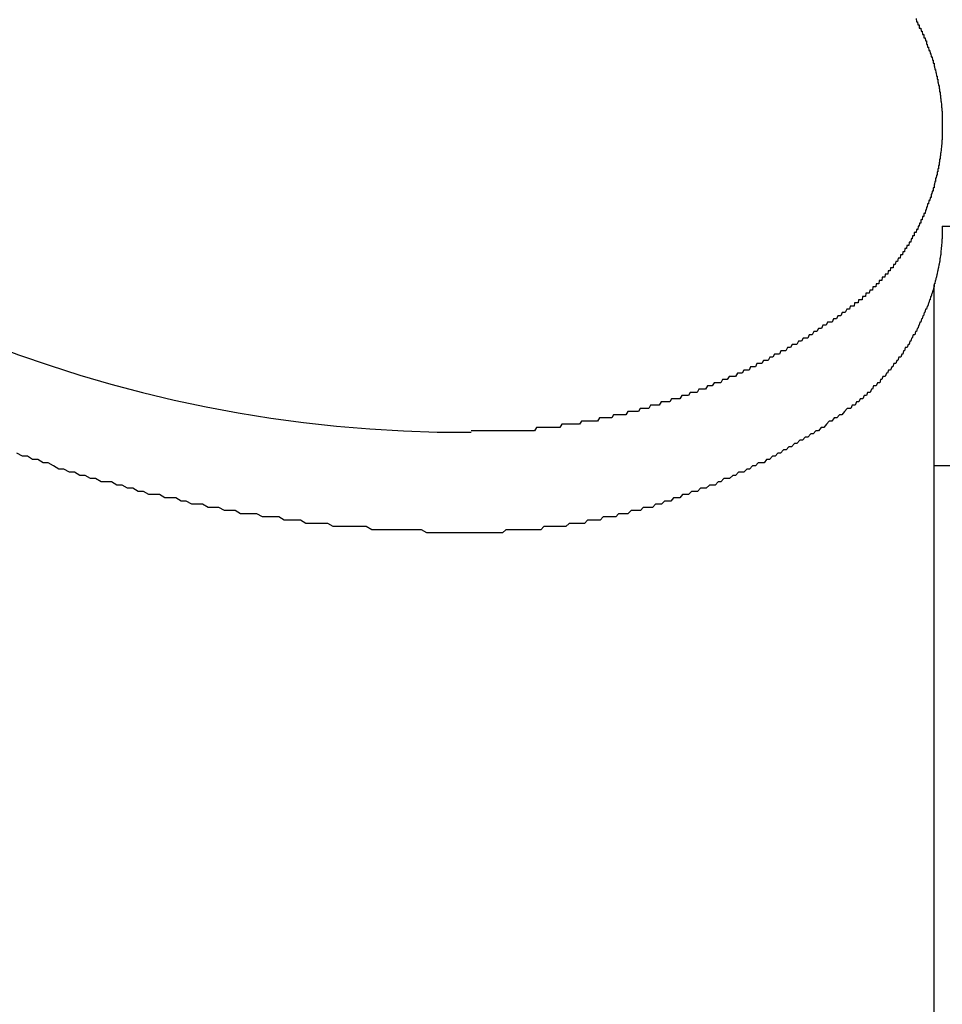
# Model space of a CAD drawing. Extents: x 13 to 21736, y -705 to 14638.
# Drawn here: x 4713 to 4742, y 12457 to 12488 of the extents above; entities that cross this region are included whole.
import ezdxf

# ---------------------------------------------------------------- set-up
doc = ezdxf.new("R2010")
doc.units = 0
doc.header["$LTSCALE"] = 70
doc.layers.add('_0-1_LAYER_1', color=7, linetype='CONTINUOUS')

msp = doc.modelspace()

# ---------------------------------------------------------------- linework, layer by layer
at = {"layer": '_0-1_LAYER_1', "color": 7, "linetype": 'Continuous'}
for p, q in [((4740.93, 12488), (4740.94, 12487.9)), ((4740.94, 12487.9), (4740.95, 12487.9)), ((4740.95, 12487.9), (4740.96, 12487.9)), ((4740.96, 12487.9), (4740.97, 12487.9)), ((4740.97, 12487.9), (4740.98, 12487.8)), ((4740.98, 12487.8), (4740.99, 12487.8)), ((4740.99, 12487.8), (4741, 12487.8)), ((4741, 12487.8), (4741.01, 12487.8)), ((4741.01, 12487.8), (4741.02, 12487.8)), ((4741.02, 12487.8), (4741.03, 12487.8)), ((4741.03, 12487.8), (4741.03, 12487.7)), ((4741.03, 12487.7), (4741.04, 12487.7)), ((4741.04, 12487.7), (4741.05, 12487.7)), ((4741.05, 12487.7), (4741.06, 12487.7)), ((4741.06, 12487.7), (4741.07, 12487.7)), ((4741.07, 12487.7), (4741.08, 12487.7)), ((4741.08, 12487.7), (4741.09, 12487.6)), ((4741.09, 12487.6), (4741.1, 12487.6)), ((4741.1, 12487.6), (4741.11, 12487.6)), ((4741.11, 12487.6), (4741.12, 12487.6)), ((4741.12, 12487.6), (4741.13, 12487.5)), ((4741.13, 12487.5), (4741.14, 12487.5)), ((4741.14, 12487.5), (4741.15, 12487.5)), ((4741.15, 12487.5), (4741.16, 12487.5)), ((4741.16, 12487.5), (4741.17, 12487.5)), ((4741.17, 12487.5), (4741.17, 12487.4)), ((4741.17, 12487.4), (4741.18, 12487.4)), ((4741.18, 12487.4), (4741.19, 12487.4)), ((4741.19, 12487.4), (4741.2, 12487.4)), ((4741.2, 12487.4), (4741.21, 12487.4)), ((4741.21, 12487.4), (4741.22, 12487.3)), ((4741.22, 12487.3), (4741.23, 12487.3)), ((4741.23, 12487.3), (4741.24, 12487.3)), ((4741.24, 12487.3), (4741.25, 12487.3)), ((4741.25, 12487.3), (4741.26, 12487.2)), ((4741.26, 12487.2), (4741.27, 12487.2)), ((4741.27, 12487.2), (4741.28, 12487.2)), ((4741.28, 12487.2), (4741.29, 12487.1)), ((4741.29, 12487.1), (4741.3, 12487.1)), ((4741.3, 12487.1), (4741.31, 12487.1)), ((4741.31, 12487.1), (4741.32, 12487.1)), ((4741.32, 12487.1), (4741.33, 12487)), ((4741.33, 12487), (4741.34, 12487)), ((4741.34, 12487), (4741.35, 12487)), ((4741.35, 12487), (4741.36, 12487)), ((4741.36, 12487), (4741.37, 12486.9)), ((4741.37, 12486.9), (4741.38, 12486.9)), ((4741.38, 12486.9), (4741.39, 12486.9)), ((4741.39, 12486.9), (4741.4, 12486.8)), ((4741.4, 12486.8), (4741.41, 12486.8)), ((4741.41, 12486.8), (4741.42, 12486.8)), ((4741.42, 12486.8), (4741.43, 12486.8)), ((4741.43, 12486.8), (4741.44, 12486.7)), ((4741.44, 12486.7), (4741.45, 12486.7)), ((4741.45, 12486.7), (4741.46, 12486.7)), ((4741.46, 12486.7), (4741.46, 12486.6)), ((4741.46, 12486.6), (4741.47, 12486.6)), ((4741.47, 12486.6), (4741.48, 12486.6)), ((4741.48, 12486.6), (4741.49, 12486.6)), ((4741.49, 12486.6), (4741.49, 12486.5)), ((4741.49, 12486.5), (4741.5, 12486.5)), ((4741.5, 12486.5), (4741.51, 12486.5)), ((4741.51, 12486.5), (4741.52, 12486.4)), ((4741.52, 12486.4), (4741.53, 12486.4)), ((4741.53, 12486.4), (4741.54, 12486.4)), ((4741.54, 12486.4), (4741.55, 12486.3)), ((4741.55, 12486.3), (4741.56, 12486.3)), ((4741.56, 12486.3), (4741.57, 12486.2)), ((4741.57, 12486.2), (4741.58, 12486.2)), ((4741.58, 12486.2), (4741.59, 12486.2)), ((4741.59, 12486.2), (4741.59, 12486.1)), ((4741.59, 12486.1), (4741.6, 12486.1)), ((4741.6, 12486.1), (4741.61, 12486.1)), ((4741.61, 12486.1), (4741.61, 12486)), ((4741.61, 12486), (4741.62, 12486)), ((4741.62, 12486), (4741.63, 12485.9)), ((4741.63, 12485.9), (4741.64, 12485.9)), ((4741.64, 12485.9), (4741.65, 12485.9)), ((4741.65, 12485.9), (4741.65, 12485.8)), ((4741.65, 12485.8), (4741.66, 12485.8)), ((4741.66, 12485.8), (4741.66, 12485.7)), ((4741.66, 12485.7), (4741.67, 12485.7)), ((4741.67, 12485.7), (4741.68, 12485.7)), ((4741.68, 12485.7), (4741.68, 12485.6)), ((4741.68, 12485.6), (4741.69, 12485.6)), ((4741.69, 12485.6), (4741.69, 12485.5)), ((4741.69, 12485.5), (4741.7, 12485.5)), ((4741.7, 12485.5), (4741.7, 12485.4)), ((4741.7, 12485.4), (4741.71, 12485.4)), ((4741.71, 12485.4), (4741.72, 12485.3)), ((4741.72, 12485.3), (4741.72, 12485.2)), ((4741.72, 12485.2), (4741.73, 12485.2)), ((4741.73, 12485.2), (4741.73, 12485.1)), ((4741.73, 12485.1), (4741.74, 12485.1)), ((4741.74, 12485.1), (4741.74, 12485)), ((4741.74, 12485), (4741.74, 12484.9)), ((4741.74, 12484.9), (4741.75, 12484.9)), ((4741.75, 12484.9), (4741.75, 12484.8)), ((4741.75, 12484.8), (4741.75, 12484.7)), ((4741.75, 12484.7), (4741.75, 12484.6)), ((4741.75, 12484.6), (4741.75, 12484.5)), ((4741.75, 12484.5), (4741.75, 12484.4)), ((4741.74, 12484.2), (4741.73, 12484.2)), ((4741.73, 12484.2), (4741.73, 12484.1)), ((4741.75, 12484.4), (4741.74, 12484.4)), ((4741.74, 12484.4), (4741.74, 12484.3)), ((4741.74, 12484.3), (4741.74, 12484.2)), ((4741.71, 12483.9), (4741.7, 12483.8)), ((4741.72, 12484), (4741.71, 12483.9)), ((4741.73, 12484.1), (4741.72, 12484)), ((4741.67, 12483.6), (4741.66, 12483.6)), ((4741.66, 12483.6), (4741.66, 12483.5)), ((4741.68, 12483.6), (4741.67, 12483.6)), ((4741.69, 12483.7), (4741.68, 12483.7)), ((4741.68, 12483.7), (4741.68, 12483.6)), ((4741.7, 12483.8), (4741.69, 12483.8)), ((4741.69, 12483.8), (4741.69, 12483.7)), ((4741.62, 12483.3), (4741.61, 12483.3)), ((4741.61, 12483.3), (4741.61, 12483.2)), ((4741.63, 12483.3), (4741.62, 12483.3)), ((4741.64, 12483.4), (4741.63, 12483.4)), ((4741.63, 12483.4), (4741.63, 12483.3)), ((4741.65, 12483.4), (4741.64, 12483.4)), ((4741.66, 12483.5), (4741.65, 12483.5)), ((4741.65, 12483.5), (4741.65, 12483.4)), ((4741.55, 12483), (4741.54, 12483)), ((4741.54, 12483), (4741.54, 12482.9)), ((4741.56, 12483), (4741.55, 12483)), ((4741.57, 12483.1), (4741.56, 12483)), ((4741.58, 12483.1), (4741.57, 12483.1)), ((4741.59, 12483.1), (4741.58, 12483.1)), ((4741.6, 12483.2), (4741.59, 12483.2)), ((4741.59, 12483.2), (4741.59, 12483.1)), ((4741.61, 12483.2), (4741.6, 12483.2)), ((4741.47, 12482.7), (4741.46, 12482.7)), ((4741.46, 12482.7), (4741.46, 12482.6)), ((4741.48, 12482.7), (4741.47, 12482.7)), ((4741.49, 12482.7), (4741.48, 12482.7)), ((4741.5, 12482.8), (4741.49, 12482.8)), ((4741.49, 12482.8), (4741.49, 12482.7)), ((4741.51, 12482.8), (4741.5, 12482.8)), ((4741.52, 12482.9), (4741.51, 12482.8)), ((4741.53, 12482.9), (4741.52, 12482.9)), ((4741.54, 12482.9), (4741.53, 12482.9)), ((4741.37, 12482.4), (4741.36, 12482.3)), ((4741.38, 12482.4), (4741.37, 12482.4)), ((4741.39, 12482.4), (4741.38, 12482.4)), ((4741.4, 12482.4), (4741.39, 12482.4)), ((4741.41, 12482.5), (4741.4, 12482.5)), ((4741.4, 12482.5), (4741.4, 12482.4)), ((4741.42, 12482.5), (4741.41, 12482.5)), ((4741.43, 12482.6), (4741.42, 12482.5)), ((4741.44, 12482.6), (4741.43, 12482.6)), ((4741.45, 12482.6), (4741.44, 12482.6)), ((4741.46, 12482.6), (4741.45, 12482.6)), ((4741.25, 12482.1), (4741.24, 12482)), ((4741.26, 12482.1), (4741.25, 12482.1)), ((4741.27, 12482.1), (4741.26, 12482.1)), ((4741.28, 12482.1), (4741.27, 12482.1)), ((4741.29, 12482.2), (4741.28, 12482.1)), ((4741.3, 12482.2), (4741.29, 12482.2)), ((4741.31, 12482.2), (4741.3, 12482.2)), ((4741.32, 12482.2), (4741.31, 12482.2)), ((4741.33, 12482.3), (4741.32, 12482.2)), ((4741.34, 12482.3), (4741.33, 12482.3)), ((4741.35, 12482.3), (4741.34, 12482.3)), ((4741.36, 12482.3), (4741.35, 12482.3)), ((4741.09, 12481.7), (4741.08, 12481.7)), ((4741.08, 12481.7), (4741.08, 12481.6)), ((4741.1, 12481.7), (4741.09, 12481.7)), ((4741.11, 12481.7), (4741.1, 12481.7)), ((4741.12, 12481.7), (4741.11, 12481.7)), ((4741.13, 12481.8), (4741.12, 12481.7)), ((4741.14, 12481.8), (4741.13, 12481.8)), ((4741.15, 12481.8), (4741.14, 12481.8)), ((4741.16, 12481.8), (4741.15, 12481.8)), ((4741.17, 12481.8), (4741.16, 12481.8)), ((4741.18, 12481.9), (4741.17, 12481.9)), ((4741.17, 12481.9), (4741.17, 12481.8)), ((4741.19, 12481.9), (4741.18, 12481.9)), ((4741.2, 12481.9), (4741.19, 12481.9)), ((4741.21, 12481.9), (4741.2, 12481.9)), ((4741.22, 12482), (4741.21, 12481.9)), ((4741.23, 12482), (4741.22, 12482)), ((4741.24, 12482), (4741.23, 12482)), ((4740.94, 12481.4), (4740.93, 12481.3)), ((4740.95, 12481.4), (4740.94, 12481.4)), ((4740.96, 12481.4), (4740.95, 12481.4)), ((4740.97, 12481.4), (4740.96, 12481.4)), ((4740.98, 12481.4), (4740.97, 12481.4)), ((4740.99, 12481.5), (4740.98, 12481.4)), ((4741, 12481.5), (4740.99, 12481.5)), ((4741.01, 12481.5), (4741, 12481.5)), ((4741.02, 12481.5), (4741.01, 12481.5)), ((4741.03, 12481.5), (4741.02, 12481.5)), ((4741.04, 12481.6), (4741.03, 12481.5)), ((4741.05, 12481.6), (4741.04, 12481.6)), ((4741.06, 12481.6), (4741.05, 12481.6)), ((4741.07, 12481.6), (4741.06, 12481.6)), ((4741.08, 12481.6), (4741.07, 12481.6)), ((4741.75, 12481.5), (4741.75, 12481.4)), ((4741.75, 12481.5), (4772.5, 12481.5)), ((4741.75, 12481.4), (4741.75, 12481.3)), ((4740.77, 12481.1), (4740.76, 12481)), ((4740.78, 12481.1), (4740.77, 12481.1)), ((4740.79, 12481.1), (4740.78, 12481.1)), ((4740.8, 12481.1), (4740.79, 12481.1)), ((4740.81, 12481.1), (4740.8, 12481.1)), ((4740.82, 12481.2), (4740.81, 12481.1)), ((4740.83, 12481.2), (4740.82, 12481.2)), ((4740.84, 12481.2), (4740.83, 12481.2)), ((4740.85, 12481.2), (4740.84, 12481.2)), ((4740.86, 12481.2), (4740.85, 12481.2)), ((4740.87, 12481.2), (4740.86, 12481.2)), ((4740.88, 12481.3), (4740.87, 12481.3)), ((4740.87, 12481.3), (4740.87, 12481.2)), ((4740.89, 12481.3), (4740.88, 12481.3)), ((4740.9, 12481.3), (4740.89, 12481.3)), ((4740.91, 12481.3), (4740.9, 12481.3)), ((4740.92, 12481.3), (4740.91, 12481.3)), ((4740.93, 12481.3), (4740.92, 12481.3)), ((4741.74, 12481.1), (4741.73, 12481.1)), ((4741.73, 12481.1), (4741.73, 12481)), ((4741.75, 12481.3), (4741.74, 12481.2)), ((4741.74, 12481.2), (4741.74, 12481.1)), ((4740.58, 12480.8), (4740.57, 12480.7)), ((4740.59, 12480.8), (4740.58, 12480.8)), ((4740.6, 12480.8), (4740.59, 12480.8)), ((4740.61, 12480.8), (4740.6, 12480.8)), ((4740.62, 12480.8), (4740.61, 12480.8)), ((4740.63, 12480.8), (4740.62, 12480.8)), ((4740.64, 12480.9), (4740.63, 12480.8)), ((4740.65, 12480.9), (4740.64, 12480.9)), ((4740.66, 12480.9), (4740.65, 12480.9)), ((4740.67, 12480.9), (4740.66, 12480.9)), ((4740.68, 12480.9), (4740.67, 12480.9)), ((4740.69, 12480.9), (4740.68, 12480.9)), ((4740.7, 12480.9), (4740.69, 12480.9)), ((4740.71, 12481), (4740.7, 12480.9)), ((4740.72, 12481), (4740.71, 12481)), ((4740.73, 12481), (4740.72, 12481)), ((4740.74, 12481), (4740.73, 12481)), ((4740.75, 12481), (4740.74, 12481)), ((4740.76, 12481), (4740.75, 12481)), ((4741.71, 12480.8), (4741.7, 12480.7)), ((4741.72, 12480.9), (4741.71, 12480.8)), ((4741.73, 12481), (4741.72, 12480.9)), ((4740.37, 12480.5), (4740.35, 12480.4)), ((4740.38, 12480.5), (4740.37, 12480.5)), ((4740.39, 12480.5), (4740.38, 12480.5)), ((4740.4, 12480.5), (4740.39, 12480.5)), ((4740.41, 12480.5), (4740.4, 12480.5)), ((4740.42, 12480.5), (4740.41, 12480.5)), ((4740.43, 12480.5), (4740.42, 12480.5)), ((4740.44, 12480.6), (4740.43, 12480.5)), ((4740.45, 12480.6), (4740.44, 12480.6)), ((4740.46, 12480.6), (4740.45, 12480.6)), ((4740.48, 12480.6), (4740.46, 12480.6)), ((4740.49, 12480.6), (4740.48, 12480.6)), ((4740.5, 12480.6), (4740.49, 12480.6)), ((4740.51, 12480.7), (4740.5, 12480.6)), ((4740.52, 12480.7), (4740.51, 12480.7)), ((4740.53, 12480.7), (4740.52, 12480.7)), ((4740.54, 12480.7), (4740.53, 12480.7)), ((4740.55, 12480.7), (4740.54, 12480.7)), ((4740.56, 12480.7), (4740.55, 12480.7)), ((4740.57, 12480.7), (4740.56, 12480.7)), ((4741.68, 12480.5), (4741.67, 12480.5)), ((4741.67, 12480.5), (4741.67, 12480.4)), ((4741.69, 12480.6), (4741.68, 12480.5)), ((4741.7, 12480.6), (4741.69, 12480.6)), ((4741.7, 12480.7), (4741.7, 12480.6)), ((4740.13, 12480.2), (4740.12, 12480.1)), ((4740.15, 12480.2), (4740.13, 12480.2)), ((4740.16, 12480.2), (4740.15, 12480.2)), ((4740.17, 12480.2), (4740.16, 12480.2)), ((4740.18, 12480.2), (4740.17, 12480.2)), ((4740.19, 12480.2), (4740.18, 12480.2)), ((4740.21, 12480.2), (4740.19, 12480.2)), ((4740.22, 12480.3), (4740.21, 12480.2)), ((4740.23, 12480.3), (4740.22, 12480.3)), ((4740.24, 12480.3), (4740.23, 12480.3)), ((4740.25, 12480.3), (4740.24, 12480.3)), ((4740.26, 12480.3), (4740.25, 12480.3)), ((4740.27, 12480.3), (4740.26, 12480.3)), ((4740.29, 12480.4), (4740.27, 12480.3)), ((4740.3, 12480.4), (4740.29, 12480.4)), ((4740.31, 12480.4), (4740.3, 12480.4)), ((4740.32, 12480.4), (4740.31, 12480.4)), ((4740.33, 12480.4), (4740.32, 12480.4)), ((4740.34, 12480.4), (4740.33, 12480.4)), ((4740.35, 12480.4), (4740.34, 12480.4)), ((4741.62, 12480.2), (4741.61, 12480.1)), ((4741.63, 12480.2), (4741.62, 12480.2)), ((4741.64, 12480.3), (4741.63, 12480.2)), ((4741.65, 12480.3), (4741.64, 12480.3)), ((4741.66, 12480.4), (4741.65, 12480.3)), ((4741.67, 12480.4), (4741.66, 12480.4)), ((4739.87, 12479.9), (4739.86, 12479.8)), ((4739.89, 12479.9), (4739.87, 12479.9)), ((4739.9, 12479.9), (4739.89, 12479.9)), ((4739.91, 12479.9), (4739.9, 12479.9)), ((4739.92, 12479.9), (4739.91, 12479.9)), ((4739.94, 12479.9), (4739.92, 12479.9)), ((4739.95, 12479.9), (4739.94, 12479.9)), ((4739.96, 12480), (4739.95, 12479.9)), ((4739.98, 12480), (4739.96, 12480)), ((4739.99, 12480), (4739.98, 12480)), ((4740, 12480), (4739.99, 12480)), ((4740.01, 12480), (4740, 12480)), ((4740.02, 12480), (4740.01, 12480)), ((4740.04, 12480), (4740.02, 12480)), ((4740.05, 12480.1), (4740.04, 12480)), ((4740.06, 12480.1), (4740.05, 12480.1)), ((4740.07, 12480.1), (4740.06, 12480.1)), ((4740.09, 12480.1), (4740.07, 12480.1)), ((4740.1, 12480.1), (4740.09, 12480.1)), ((4740.11, 12480.1), (4740.1, 12480.1)), ((4740.12, 12480.1), (4740.11, 12480.1)), ((4741.56, 12479.9), (4741.54, 12479.8)), ((4741.57, 12479.9), (4741.56, 12479.9)), ((4741.58, 12480), (4741.57, 12479.9)), ((4741.59, 12480), (4741.58, 12480)), ((4741.6, 12480.1), (4741.59, 12480)), ((4741.61, 12480.1), (4741.6, 12480.1)), ((4739.58, 12479.6), (4739.57, 12479.5)), ((4739.6, 12479.6), (4739.58, 12479.6)), ((4739.61, 12479.6), (4739.6, 12479.6)), ((4739.63, 12479.6), (4739.61, 12479.6)), ((4739.64, 12479.6), (4739.63, 12479.6)), ((4739.65, 12479.6), (4739.64, 12479.6)), ((4739.67, 12479.6), (4739.65, 12479.6)), ((4739.68, 12479.7), (4739.67, 12479.6)), ((4739.69, 12479.7), (4739.68, 12479.7)), ((4739.71, 12479.7), (4739.69, 12479.7)), ((4739.72, 12479.7), (4739.71, 12479.7)), ((4739.73, 12479.7), (4739.72, 12479.7)), ((4739.74, 12479.7), (4739.73, 12479.7)), ((4739.76, 12479.7), (4739.74, 12479.7)), ((4739.77, 12479.8), (4739.76, 12479.7)), ((4739.78, 12479.8), (4739.77, 12479.8)), ((4739.8, 12479.8), (4739.78, 12479.8)), ((4739.81, 12479.8), (4739.8, 12479.8)), ((4739.82, 12479.8), (4739.81, 12479.8)), ((4739.84, 12479.8), (4739.82, 12479.8)), ((4739.85, 12479.8), (4739.84, 12479.8)), ((4739.86, 12479.8), (4739.85, 12479.8)), ((4741.48, 12479.6), (4741.46, 12479.5)), ((4741.49, 12479.6), (4741.48, 12479.6)), ((4741.5, 12479.7), (4741.49, 12479.6)), ((4741.52, 12479.7), (4741.5, 12479.7)), ((4741.5, 12448.533), (4741.5, 12479.668)), ((4741.53, 12479.8), (4741.52, 12479.7)), ((4741.54, 12479.8), (4741.53, 12479.8)), ((4739.25, 12479.3), (4739.24, 12479.2)), ((4739.26, 12479.3), (4739.25, 12479.3)), ((4739.28, 12479.3), (4739.26, 12479.3)), ((4739.29, 12479.3), (4739.28, 12479.3)), ((4739.31, 12479.3), (4739.29, 12479.3)), ((4739.32, 12479.3), (4739.31, 12479.3)), ((4739.34, 12479.3), (4739.32, 12479.3)), ((4739.35, 12479.3), (4739.34, 12479.3)), ((4739.36, 12479.4), (4739.35, 12479.3)), ((4739.38, 12479.4), (4739.36, 12479.4)), ((4739.39, 12479.4), (4739.38, 12479.4)), ((4739.41, 12479.4), (4739.39, 12479.4)), ((4739.42, 12479.4), (4739.41, 12479.4)), ((4739.43, 12479.4), (4739.42, 12479.4)), ((4739.45, 12479.4), (4739.43, 12479.4)), ((4739.46, 12479.4), (4739.45, 12479.4)), ((4739.48, 12479.5), (4739.46, 12479.4)), ((4739.49, 12479.5), (4739.48, 12479.5)), ((4739.5, 12479.5), (4739.49, 12479.5)), ((4739.52, 12479.5), (4739.5, 12479.5)), ((4739.53, 12479.5), (4739.52, 12479.5)), ((4739.54, 12479.5), (4739.53, 12479.5)), ((4739.56, 12479.5), (4739.54, 12479.5)), ((4739.57, 12479.5), (4739.56, 12479.5)), ((4741.38, 12479.3), (4741.37, 12479.2)), ((4741.4, 12479.3), (4741.38, 12479.3)), ((4741.42, 12479.4), (4741.4, 12479.3)), ((4741.43, 12479.4), (4741.42, 12479.4)), ((4741.45, 12479.5), (4741.43, 12479.4)), ((4741.46, 12479.5), (4741.45, 12479.5)), ((4738.87, 12479), (4738.85, 12478.9)), ((4738.88, 12479), (4738.87, 12479)), ((4738.9, 12479), (4738.88, 12479)), ((4738.91, 12479), (4738.9, 12479)), ((4738.93, 12479), (4738.91, 12479)), ((4738.94, 12479), (4738.93, 12479)), ((4738.96, 12479), (4738.94, 12479)), ((4738.97, 12479), (4738.96, 12479)), ((4738.99, 12479), (4738.97, 12479)), ((4739, 12479.1), (4738.99, 12479)), ((4739.02, 12479.1), (4739, 12479.1)), ((4739.03, 12479.1), (4739.02, 12479.1)), ((4739.05, 12479.1), (4739.03, 12479.1)), ((4739.06, 12479.1), (4739.05, 12479.1)), ((4739.07, 12479.1), (4739.06, 12479.1)), ((4739.09, 12479.1), (4739.07, 12479.1)), ((4739.1, 12479.1), (4739.09, 12479.1)), ((4739.12, 12479.1), (4739.1, 12479.1)), ((4739.13, 12479.2), (4739.12, 12479.1)), ((4739.15, 12479.2), (4739.13, 12479.2)), ((4739.16, 12479.2), (4739.15, 12479.2)), ((4739.18, 12479.2), (4739.16, 12479.2)), ((4739.19, 12479.2), (4739.18, 12479.2)), ((4739.21, 12479.2), (4739.19, 12479.2)), ((4739.22, 12479.2), (4739.21, 12479.2)), ((4739.24, 12479.2), (4739.22, 12479.2)), ((4741.28, 12479), (4741.26, 12478.9)), ((4741.3, 12479), (4741.28, 12479)), ((4741.32, 12479.1), (4741.3, 12479)), ((4741.33, 12479.1), (4741.32, 12479.1)), ((4741.35, 12479.2), (4741.33, 12479.1)), ((4741.37, 12479.2), (4741.35, 12479.2)), ((4738.48, 12478.7), (4738.44, 12478.6)), ((4738.53, 12478.7), (4738.48, 12478.7)), ((4738.57, 12478.7), (4738.53, 12478.7)), ((4738.62, 12478.8), (4738.57, 12478.7)), ((4738.67, 12478.8), (4738.62, 12478.8)), ((4738.71, 12478.8), (4738.67, 12478.8)), ((4738.76, 12478.9), (4738.71, 12478.8)), ((4738.8, 12478.9), (4738.76, 12478.9)), ((4738.85, 12478.9), (4738.8, 12478.9)), ((4741.14, 12478.7), (4741.12, 12478.6)), ((4741.16, 12478.7), (4741.14, 12478.7)), ((4741.18, 12478.8), (4741.16, 12478.7)), ((4741.2, 12478.8), (4741.18, 12478.8)), ((4741.22, 12478.9), (4741.2, 12478.8)), ((4741.24, 12478.9), (4741.22, 12478.9)), ((4741.26, 12478.9), (4741.24, 12478.9)), ((4738.01, 12478.4), (4737.97, 12478.3)), ((4738.06, 12478.4), (4738.01, 12478.4)), ((4738.11, 12478.4), (4738.06, 12478.4)), ((4738.16, 12478.5), (4738.11, 12478.4)), ((4738.2, 12478.5), (4738.16, 12478.5)), ((4738.25, 12478.5), (4738.2, 12478.5)), ((4738.3, 12478.5), (4738.25, 12478.5)), ((4738.34, 12478.6), (4738.3, 12478.5)), ((4738.39, 12478.6), (4738.34, 12478.6)), ((4738.44, 12478.6), (4738.39, 12478.6)), ((4741.01, 12478.4), (4740.98, 12478.3)), ((4741.03, 12478.4), (4741.01, 12478.4)), ((4741.05, 12478.5), (4741.03, 12478.4)), ((4741.08, 12478.5), (4741.05, 12478.5)), ((4741.1, 12478.6), (4741.08, 12478.5)), ((4741.12, 12478.6), (4741.1, 12478.6)), ((4737.58, 12478.1), (4737.54, 12478)), ((4737.63, 12478.1), (4737.58, 12478.1)), ((4737.68, 12478.1), (4737.63, 12478.1)), ((4737.73, 12478.2), (4737.68, 12478.1)), ((4737.78, 12478.2), (4737.73, 12478.2)), ((4737.82, 12478.2), (4737.78, 12478.2)), ((4737.87, 12478.3), (4737.82, 12478.2)), ((4737.92, 12478.3), (4737.87, 12478.3)), ((4737.97, 12478.3), (4737.92, 12478.3)), ((4740.84, 12478.1), (4740.81, 12478)), ((4740.86, 12478.1), (4740.84, 12478.1)), ((4740.89, 12478.1), (4740.86, 12478.1)), ((4740.91, 12478.2), (4740.89, 12478.1)), ((4740.94, 12478.2), (4740.91, 12478.2)), ((4740.96, 12478.3), (4740.94, 12478.2)), ((4740.98, 12478.3), (4740.96, 12478.3)), ((4736.9, 12477.7), (4736.85, 12477.6)), ((4736.95, 12477.7), (4736.9, 12477.7)), ((4737, 12477.7), (4736.95, 12477.7)), ((4737.05, 12477.8), (4737, 12477.7)), ((4737.1, 12477.8), (4737.05, 12477.8)), ((4737.15, 12477.8), (4737.1, 12477.8)), ((4737.2, 12477.8), (4737.15, 12477.8)), ((4737.25, 12477.9), (4737.2, 12477.8)), ((4737.29, 12477.9), (4737.25, 12477.9)), ((4737.34, 12477.9), (4737.29, 12477.9)), ((4737.39, 12478), (4737.34, 12477.9)), ((4737.44, 12478), (4737.39, 12478)), ((4737.49, 12478), (4737.44, 12478)), ((4737.54, 12478), (4737.49, 12478)), ((4740.59, 12477.7), (4740.57, 12477.6)), ((4740.62, 12477.7), (4740.59, 12477.7)), ((4740.65, 12477.7), (4740.62, 12477.7)), ((4740.68, 12477.8), (4740.65, 12477.7)), ((4740.71, 12477.8), (4740.68, 12477.8)), ((4740.73, 12477.9), (4740.71, 12477.8)), ((4740.76, 12477.9), (4740.73, 12477.9)), ((4740.79, 12478), (4740.76, 12477.9)), ((4740.81, 12478), (4740.79, 12478)), ((4736.35, 12477.4), (4736.3, 12477.3)), ((4736.4, 12477.4), (4736.35, 12477.4)), ((4736.45, 12477.4), (4736.4, 12477.4)), ((4736.5, 12477.5), (4736.45, 12477.4)), ((4736.55, 12477.5), (4736.5, 12477.5)), ((4736.6, 12477.5), (4736.55, 12477.5)), ((4736.65, 12477.5), (4736.6, 12477.5)), ((4736.7, 12477.6), (4736.65, 12477.5)), ((4736.75, 12477.6), (4736.7, 12477.6)), ((4736.8, 12477.6), (4736.75, 12477.6)), ((4736.85, 12477.6), (4736.8, 12477.6)), ((4740.39, 12477.4), (4740.36, 12477.3)), ((4740.42, 12477.4), (4740.39, 12477.4)), ((4740.45, 12477.4), (4740.42, 12477.4)), ((4740.48, 12477.5), (4740.45, 12477.4)), ((4740.51, 12477.5), (4740.48, 12477.5)), ((4740.54, 12477.6), (4740.51, 12477.5)), ((4740.57, 12477.6), (4740.54, 12477.6)), ((4735.75, 12477.1), (4735.7, 12477)), ((4735.8, 12477.1), (4735.75, 12477.1)), ((4735.85, 12477.1), (4735.8, 12477.1)), ((4735.9, 12477.1), (4735.85, 12477.1)), ((4735.95, 12477.2), (4735.9, 12477.1)), ((4736, 12477.2), (4735.95, 12477.2)), ((4736.05, 12477.2), (4736, 12477.2)), ((4736.1, 12477.2), (4736.05, 12477.2)), ((4736.15, 12477.3), (4736.1, 12477.2)), ((4736.2, 12477.3), (4736.15, 12477.3)), ((4736.25, 12477.3), (4736.2, 12477.3)), ((4736.3, 12477.3), (4736.25, 12477.3)), ((4740.17, 12477.1), (4740.13, 12477)), ((4740.2, 12477.1), (4740.17, 12477.1)), ((4740.23, 12477.2), (4740.2, 12477.1)), ((4740.26, 12477.2), (4740.23, 12477.2)), ((4740.29, 12477.2), (4740.26, 12477.2)), ((4740.33, 12477.3), (4740.29, 12477.2)), ((4740.36, 12477.3), (4740.33, 12477.3)), ((4735.08, 12476.8), (4735.02, 12476.7)), ((4735.13, 12476.8), (4735.08, 12476.8)), ((4735.18, 12476.8), (4735.13, 12476.8)), ((4735.23, 12476.8), (4735.18, 12476.8)), ((4735.28, 12476.8), (4735.23, 12476.8)), ((4735.34, 12476.9), (4735.28, 12476.8)), ((4735.39, 12476.9), (4735.34, 12476.9)), ((4735.44, 12476.9), (4735.39, 12476.9)), ((4735.49, 12476.9), (4735.44, 12476.9)), ((4735.54, 12477), (4735.49, 12476.9)), ((4735.59, 12477), (4735.54, 12477)), ((4735.64, 12477), (4735.59, 12477)), ((4735.7, 12477), (4735.64, 12477)), ((4739.89, 12476.8), (4739.86, 12476.7)), ((4739.93, 12476.8), (4739.89, 12476.8)), ((4739.96, 12476.8), (4739.93, 12476.8)), ((4740, 12476.9), (4739.96, 12476.8)), ((4740.03, 12476.9), (4740, 12476.9)), ((4740.07, 12477), (4740.03, 12476.9)), ((4740.1, 12477), (4740.07, 12477)), ((4740.13, 12477), (4740.1, 12477)), ((4734.4, 12476.5), (4734.34, 12476.4)), ((4734.45, 12476.5), (4734.4, 12476.5)), ((4734.5, 12476.5), (4734.45, 12476.5)), ((4734.55, 12476.5), (4734.5, 12476.5)), ((4734.61, 12476.6), (4734.55, 12476.5)), ((4734.66, 12476.6), (4734.61, 12476.6)), ((4734.71, 12476.6), (4734.66, 12476.6)), ((4734.76, 12476.6), (4734.71, 12476.6)), ((4734.82, 12476.6), (4734.76, 12476.6)), ((4734.87, 12476.7), (4734.82, 12476.6)), ((4734.92, 12476.7), (4734.87, 12476.7)), ((4734.97, 12476.7), (4734.92, 12476.7)), ((4735.02, 12476.7), (4734.97, 12476.7)), ((4739.6, 12476.5), (4739.57, 12476.4)), ((4739.64, 12476.5), (4739.6, 12476.5)), ((4739.68, 12476.5), (4739.64, 12476.5)), ((4739.72, 12476.6), (4739.68, 12476.5)), ((4739.75, 12476.6), (4739.72, 12476.6)), ((4739.79, 12476.6), (4739.75, 12476.6)), ((4739.82, 12476.7), (4739.79, 12476.6)), ((4739.86, 12476.7), (4739.82, 12476.7)), ((4733.6, 12476.2), (4733.54, 12476.1)), ((4733.65, 12476.2), (4733.6, 12476.2)), ((4733.7, 12476.2), (4733.65, 12476.2)), ((4733.76, 12476.2), (4733.7, 12476.2)), ((4733.81, 12476.2), (4733.76, 12476.2)), ((4733.86, 12476.3), (4733.81, 12476.2)), ((4733.92, 12476.3), (4733.86, 12476.3)), ((4733.97, 12476.3), (4733.92, 12476.3)), ((4734.02, 12476.3), (4733.97, 12476.3)), ((4734.08, 12476.3), (4734.02, 12476.3)), ((4734.13, 12476.4), (4734.08, 12476.3)), ((4734.18, 12476.4), (4734.13, 12476.4)), ((4734.24, 12476.4), (4734.18, 12476.4)), ((4734.29, 12476.4), (4734.24, 12476.4)), ((4734.34, 12476.4), (4734.29, 12476.4)), ((4739.3, 12476.2), (4739.26, 12476.1)), ((4739.34, 12476.2), (4739.3, 12476.2)), ((4739.38, 12476.2), (4739.34, 12476.2)), ((4739.41, 12476.3), (4739.38, 12476.2)), ((4739.45, 12476.3), (4739.41, 12476.3)), ((4739.49, 12476.3), (4739.45, 12476.3)), ((4739.53, 12476.4), (4739.49, 12476.3)), ((4739.57, 12476.4), (4739.53, 12476.4)), ((4732.62, 12475.9), (4732.57, 12475.8)), ((4732.68, 12475.9), (4732.62, 12475.9)), ((4732.73, 12475.9), (4732.68, 12475.9)), ((4732.78, 12475.9), (4732.73, 12475.9)), ((4732.84, 12475.9), (4732.78, 12475.9)), ((4732.89, 12475.9), (4732.84, 12475.9)), ((4732.95, 12476), (4732.89, 12475.9)), ((4733, 12476), (4732.95, 12476)), ((4733.06, 12476), (4733, 12476)), ((4733.11, 12476), (4733.06, 12476)), ((4733.16, 12476), (4733.11, 12476)), ((4733.22, 12476), (4733.16, 12476)), ((4733.27, 12476.1), (4733.22, 12476)), ((4733.33, 12476.1), (4733.27, 12476.1)), ((4733.38, 12476.1), (4733.33, 12476.1)), ((4733.43, 12476.1), (4733.38, 12476.1)), ((4733.49, 12476.1), (4733.43, 12476.1)), ((4733.54, 12476.1), (4733.49, 12476.1)), ((4738.93, 12475.9), (4738.89, 12475.8)), ((4738.98, 12475.9), (4738.93, 12475.9)), ((4739.02, 12475.9), (4738.98, 12475.9)), ((4739.06, 12476), (4739.02, 12475.9)), ((4739.1, 12476), (4739.06, 12476)), ((4739.14, 12476), (4739.1, 12476)), ((4739.18, 12476.1), (4739.14, 12476)), ((4739.22, 12476.1), (4739.18, 12476.1)), ((4739.26, 12476.1), (4739.22, 12476.1)), ((4731.46, 12475.6), (4731.41, 12475.5)), ((4731.52, 12475.6), (4731.46, 12475.6)), ((4731.57, 12475.6), (4731.52, 12475.6)), ((4731.63, 12475.6), (4731.57, 12475.6)), ((4731.69, 12475.6), (4731.63, 12475.6)), ((4731.74, 12475.6), (4731.69, 12475.6)), ((4731.8, 12475.6), (4731.74, 12475.6)), ((4731.85, 12475.6), (4731.8, 12475.6)), ((4731.91, 12475.7), (4731.85, 12475.6)), ((4731.96, 12475.7), (4731.91, 12475.7)), ((4732.02, 12475.7), (4731.96, 12475.7)), ((4732.07, 12475.7), (4732.02, 12475.7)), ((4732.13, 12475.7), (4732.07, 12475.7)), ((4732.18, 12475.7), (4732.13, 12475.7)), ((4732.24, 12475.7), (4732.18, 12475.7)), ((4732.29, 12475.8), (4732.24, 12475.7)), ((4732.35, 12475.8), (4732.29, 12475.8)), ((4732.4, 12475.8), (4732.35, 12475.8)), ((4732.46, 12475.8), (4732.4, 12475.8)), ((4732.51, 12475.8), (4732.46, 12475.8)), ((4732.57, 12475.8), (4732.51, 12475.8)), ((4738.53, 12475.6), (4738.45, 12475.5)), ((4738.61, 12475.6), (4738.53, 12475.6)), ((4738.69, 12475.7), (4738.61, 12475.6)), ((4738.77, 12475.8), (4738.69, 12475.7)), ((4738.85, 12475.8), (4738.77, 12475.8)), ((4738.89, 12475.8), (4738.85, 12475.8)), ((4729.84, 12475.3), (4729.78, 12475.2)), ((4729.9, 12475.3), (4729.84, 12475.3)), ((4729.95, 12475.3), (4729.9, 12475.3)), ((4730.01, 12475.3), (4729.95, 12475.3)), ((4730.07, 12475.3), (4730.01, 12475.3)), ((4730.12, 12475.3), (4730.07, 12475.3)), ((4730.18, 12475.3), (4730.12, 12475.3)), ((4730.23, 12475.3), (4730.18, 12475.3)), ((4730.29, 12475.3), (4730.23, 12475.3)), ((4730.35, 12475.3), (4730.29, 12475.3)), ((4730.4, 12475.3), (4730.35, 12475.3)), ((4730.46, 12475.4), (4730.4, 12475.3)), ((4730.51, 12475.4), (4730.46, 12475.4)), ((4730.57, 12475.4), (4730.51, 12475.4)), ((4730.63, 12475.4), (4730.57, 12475.4)), ((4730.68, 12475.4), (4730.63, 12475.4)), ((4730.74, 12475.4), (4730.68, 12475.4)), ((4730.79, 12475.4), (4730.74, 12475.4)), ((4730.85, 12475.4), (4730.79, 12475.4)), ((4730.91, 12475.4), (4730.85, 12475.4)), ((4730.96, 12475.4), (4730.91, 12475.4)), ((4731.02, 12475.5), (4730.96, 12475.4)), ((4731.07, 12475.5), (4731.02, 12475.5)), ((4731.13, 12475.5), (4731.07, 12475.5)), ((4731.19, 12475.5), (4731.13, 12475.5)), ((4731.24, 12475.5), (4731.19, 12475.5)), ((4731.3, 12475.5), (4731.24, 12475.5)), ((4731.35, 12475.5), (4731.3, 12475.5)), ((4731.41, 12475.5), (4731.35, 12475.5)), ((4738.12, 12475.3), (4738.04, 12475.2)), ((4738.21, 12475.4), (4738.12, 12475.3)), ((4738.29, 12475.4), (4738.21, 12475.4)), ((4738.37, 12475.5), (4738.29, 12475.4)), ((4738.45, 12475.5), (4738.37, 12475.5)), ((4727.06, 12475.1), (4727, 12475.1)), ((4727.11, 12475.1), (4727.06, 12475.1)), ((4727.17, 12475.1), (4727.11, 12475.1)), ((4727.23, 12475.1), (4727.17, 12475.1)), ((4727.28, 12475.1), (4727.23, 12475.1)), ((4727.34, 12475.1), (4727.28, 12475.1)), ((4727.4, 12475.1), (4727.34, 12475.1)), ((4727.46, 12475.1), (4727.4, 12475.1)), ((4727.51, 12475.1), (4727.46, 12475.1)), ((4727.57, 12475.1), (4727.51, 12475.1)), ((4727.63, 12475.1), (4727.57, 12475.1)), ((4727.68, 12475.1), (4727.63, 12475.1)), ((4727.74, 12475.1), (4727.68, 12475.1)), ((4727.8, 12475.1), (4727.74, 12475.1)), ((4727.85, 12475.1), (4727.8, 12475.1)), ((4727.91, 12475.1), (4727.85, 12475.1)), ((4727.97, 12475.1), (4727.91, 12475.1)), ((4728.03, 12475.1), (4727.97, 12475.1)), ((4728.08, 12475.1), (4728.03, 12475.1)), ((4728.14, 12475.1), (4728.08, 12475.1)), ((4728.2, 12475.1), (4728.14, 12475.1)), ((4728.25, 12475.1), (4728.2, 12475.1)), ((4728.31, 12475.1), (4728.25, 12475.1)), ((4728.37, 12475.1), (4728.31, 12475.1)), ((4728.42, 12475.1), (4728.37, 12475.1)), ((4728.48, 12475.1), (4728.42, 12475.1)), ((4728.54, 12475.1), (4728.48, 12475.1)), ((4728.59, 12475.1), (4728.54, 12475.1)), ((4728.65, 12475.1), (4728.59, 12475.1)), ((4728.71, 12475.1), (4728.65, 12475.1)), ((4728.76, 12475.1), (4728.71, 12475.1)), ((4728.82, 12475.1), (4728.76, 12475.1)), ((4728.88, 12475.1), (4728.82, 12475.1)), ((4728.93, 12475.1), (4728.88, 12475.1)), ((4728.99, 12475.1), (4728.93, 12475.1)), ((4729.05, 12475.2), (4728.99, 12475.1)), ((4729.1, 12475.2), (4729.05, 12475.2)), ((4729.16, 12475.2), (4729.1, 12475.2)), ((4729.22, 12475.2), (4729.16, 12475.2)), ((4729.27, 12475.2), (4729.22, 12475.2)), ((4729.33, 12475.2), (4729.27, 12475.2)), ((4729.39, 12475.2), (4729.33, 12475.2)), ((4729.44, 12475.2), (4729.39, 12475.2)), ((4729.5, 12475.2), (4729.44, 12475.2)), ((4729.56, 12475.2), (4729.5, 12475.2)), ((4729.61, 12475.2), (4729.56, 12475.2)), ((4729.67, 12475.2), (4729.61, 12475.2)), ((4729.73, 12475.2), (4729.67, 12475.2)), ((4729.78, 12475.2), (4729.73, 12475.2)), ((4737.63, 12475), (4737.54, 12474.9)), ((4737.71, 12475), (4737.63, 12475)), ((4737.79, 12475.1), (4737.71, 12475)), ((4737.88, 12475.1), (4737.79, 12475.1)), ((4737.96, 12475.2), (4737.88, 12475.1)), ((4738.04, 12475.2), (4737.96, 12475.2)), ((4737.12, 12474.7), (4737.03, 12474.6)), ((4737.2, 12474.7), (4737.12, 12474.7)), ((4737.29, 12474.8), (4737.2, 12474.7)), ((4737.37, 12474.8), (4737.29, 12474.8)), ((4737.46, 12474.9), (4737.37, 12474.8)), ((4737.54, 12474.9), (4737.46, 12474.9)), ((4712.96, 12474.3), (4712.79, 12474.4)), ((4736.6, 12474.4), (4736.52, 12474.3)), ((4736.69, 12474.4), (4736.6, 12474.4)), ((4736.78, 12474.5), (4736.69, 12474.4)), ((4736.86, 12474.5), (4736.78, 12474.5)), ((4736.95, 12474.6), (4736.86, 12474.5)), ((4737.03, 12474.6), (4736.95, 12474.6)), ((4713.12, 12474.3), (4712.96, 12474.3)), ((4713.28, 12474.2), (4713.12, 12474.3)), ((4713.44, 12474.2), (4713.28, 12474.2)), ((4713.61, 12474.1), (4713.44, 12474.2)), ((4713.77, 12474.1), (4713.61, 12474.1)), ((4713.93, 12474), (4713.77, 12474.1)), ((4714.1, 12473.9), (4713.93, 12474)), ((4735.81, 12474), (4735.72, 12473.9)), ((4735.9, 12474), (4735.81, 12474)), ((4735.99, 12474.1), (4735.9, 12474)), ((4736.08, 12474.1), (4735.99, 12474.1)), ((4736.17, 12474.1), (4736.08, 12474.1)), ((4736.25, 12474.2), (4736.17, 12474.1)), ((4736.34, 12474.2), (4736.25, 12474.2)), ((4736.43, 12474.3), (4736.34, 12474.2)), ((4736.52, 12474.3), (4736.43, 12474.3)), ((4807, 12474), (4741.5, 12474)), ((4714.26, 12473.9), (4714.1, 12473.9)), ((4714.43, 12473.8), (4714.26, 12473.9)), ((4714.59, 12473.8), (4714.43, 12473.8)), ((4714.76, 12473.7), (4714.59, 12473.8)), ((4714.92, 12473.7), (4714.76, 12473.7)), ((4715.09, 12473.6), (4714.92, 12473.7)), ((4735.19, 12473.7), (4735.09, 12473.6)), ((4735.28, 12473.7), (4735.19, 12473.7)), ((4735.37, 12473.8), (4735.28, 12473.7)), ((4735.46, 12473.8), (4735.37, 12473.8)), ((4735.54, 12473.8), (4735.46, 12473.8)), ((4735.63, 12473.9), (4735.54, 12473.8)), ((4735.72, 12473.9), (4735.63, 12473.9)), ((4715.25, 12473.6), (4715.09, 12473.6)), ((4715.42, 12473.5), (4715.25, 12473.6)), ((4715.58, 12473.5), (4715.42, 12473.5)), ((4715.75, 12473.5), (4715.58, 12473.5)), ((4715.92, 12473.4), (4715.75, 12473.5)), ((4716.08, 12473.4), (4715.92, 12473.4)), ((4716.25, 12473.3), (4716.08, 12473.4)), ((4734.46, 12473.4), (4734.36, 12473.3)), ((4734.55, 12473.4), (4734.46, 12473.4)), ((4734.64, 12473.4), (4734.55, 12473.4)), ((4734.73, 12473.5), (4734.64, 12473.4)), ((4734.82, 12473.5), (4734.73, 12473.5)), ((4734.91, 12473.6), (4734.82, 12473.5)), ((4735, 12473.6), (4734.91, 12473.6)), ((4735.09, 12473.6), (4735, 12473.6)), ((4716.42, 12473.3), (4716.25, 12473.3)), ((4716.58, 12473.2), (4716.42, 12473.3)), ((4716.75, 12473.2), (4716.58, 12473.2)), ((4716.92, 12473.1), (4716.75, 12473.2)), ((4717.09, 12473.1), (4716.92, 12473.1)), ((4717.25, 12473.1), (4717.09, 12473.1)), ((4717.42, 12473), (4717.25, 12473.1)), ((4733.62, 12473.1), (4733.53, 12473)), ((4733.71, 12473.1), (4733.62, 12473.1)), ((4733.81, 12473.1), (4733.71, 12473.1)), ((4733.9, 12473.2), (4733.81, 12473.1)), ((4733.99, 12473.2), (4733.9, 12473.2)), ((4734.09, 12473.2), (4733.99, 12473.2)), ((4734.18, 12473.3), (4734.09, 12473.2)), ((4734.27, 12473.3), (4734.18, 12473.3)), ((4734.36, 12473.3), (4734.27, 12473.3)), ((4717.59, 12473), (4717.42, 12473)), ((4717.76, 12473), (4717.59, 12473)), ((4717.93, 12472.9), (4717.76, 12473)), ((4718.09, 12472.9), (4717.93, 12472.9)), ((4718.26, 12472.8), (4718.09, 12472.9)), ((4718.43, 12472.8), (4718.26, 12472.8)), ((4718.6, 12472.8), (4718.43, 12472.8)), ((4718.77, 12472.7), (4718.6, 12472.8)), ((4732.77, 12472.8), (4732.68, 12472.7)), ((4732.87, 12472.8), (4732.77, 12472.8)), ((4732.96, 12472.8), (4732.87, 12472.8)), ((4733.06, 12472.9), (4732.96, 12472.8)), ((4733.15, 12472.9), (4733.06, 12472.9)), ((4733.25, 12472.9), (4733.15, 12472.9)), ((4733.34, 12473), (4733.25, 12472.9)), ((4733.43, 12473), (4733.34, 12473)), ((4733.53, 12473), (4733.43, 12473)), ((4718.94, 12472.7), (4718.77, 12472.7)), ((4719.11, 12472.7), (4718.94, 12472.7)), ((4719.28, 12472.6), (4719.11, 12472.7)), ((4719.45, 12472.6), (4719.28, 12472.6)), ((4719.62, 12472.6), (4719.45, 12472.6)), ((4719.79, 12472.5), (4719.62, 12472.6)), ((4719.96, 12472.5), (4719.79, 12472.5)), ((4720.13, 12472.5), (4719.96, 12472.5)), ((4720.3, 12472.5), (4720.13, 12472.5)), ((4720.47, 12472.4), (4720.3, 12472.5)), ((4731.62, 12472.5), (4731.53, 12472.4)), ((4731.72, 12472.5), (4731.62, 12472.5)), ((4731.82, 12472.5), (4731.72, 12472.5)), ((4731.91, 12472.5), (4731.82, 12472.5)), ((4732.01, 12472.6), (4731.91, 12472.5)), ((4732.1, 12472.6), (4732.01, 12472.6)), ((4732.2, 12472.6), (4732.1, 12472.6)), ((4732.3, 12472.6), (4732.2, 12472.6)), ((4732.39, 12472.7), (4732.3, 12472.6)), ((4732.49, 12472.7), (4732.39, 12472.7)), ((4732.58, 12472.7), (4732.49, 12472.7)), ((4732.68, 12472.7), (4732.58, 12472.7)), ((4720.64, 12472.4), (4720.47, 12472.4)), ((4720.81, 12472.4), (4720.64, 12472.4)), ((4720.98, 12472.4), (4720.81, 12472.4)), ((4721.15, 12472.3), (4720.98, 12472.4)), ((4721.32, 12472.3), (4721.15, 12472.3)), ((4721.49, 12472.3), (4721.32, 12472.3)), ((4721.66, 12472.3), (4721.49, 12472.3)), ((4721.83, 12472.2), (4721.66, 12472.3)), ((4722.01, 12472.2), (4721.83, 12472.2)), ((4722.18, 12472.2), (4722.01, 12472.2)), ((4722.35, 12472.2), (4722.18, 12472.2)), ((4722.52, 12472.2), (4722.35, 12472.2)), ((4722.69, 12472.1), (4722.52, 12472.2)), ((4730.07, 12472.2), (4729.97, 12472.1)), ((4730.16, 12472.2), (4730.07, 12472.2)), ((4730.26, 12472.2), (4730.16, 12472.2)), ((4730.36, 12472.2), (4730.26, 12472.2)), ((4730.46, 12472.2), (4730.36, 12472.2)), ((4730.55, 12472.2), (4730.46, 12472.2)), ((4730.65, 12472.3), (4730.55, 12472.2)), ((4730.75, 12472.3), (4730.65, 12472.3)), ((4730.85, 12472.3), (4730.75, 12472.3)), ((4730.94, 12472.3), (4730.85, 12472.3)), ((4731.04, 12472.3), (4730.94, 12472.3)), ((4731.14, 12472.4), (4731.04, 12472.3)), ((4731.24, 12472.4), (4731.14, 12472.4)), ((4731.33, 12472.4), (4731.24, 12472.4)), ((4731.43, 12472.4), (4731.33, 12472.4)), ((4731.53, 12472.4), (4731.43, 12472.4)), ((4722.86, 12472.1), (4722.69, 12472.1)), ((4723.04, 12472.1), (4722.86, 12472.1)), ((4723.21, 12472.1), (4723.04, 12472.1)), ((4723.38, 12472.1), (4723.21, 12472.1)), ((4723.55, 12472.1), (4723.38, 12472.1)), ((4723.72, 12472.1), (4723.55, 12472.1)), ((4723.9, 12472), (4723.72, 12472.1)), ((4724.07, 12472), (4723.9, 12472)), ((4724.24, 12472), (4724.07, 12472)), ((4724.41, 12472), (4724.24, 12472)), ((4724.58, 12472), (4724.41, 12472)), ((4724.76, 12472), (4724.58, 12472)), ((4724.93, 12472), (4724.76, 12472)), ((4725.1, 12472), (4724.93, 12472)), ((4725.27, 12472), (4725.1, 12472)), ((4725.45, 12472), (4725.27, 12472)), ((4725.62, 12471.9), (4725.45, 12472)), ((4725.79, 12471.9), (4725.62, 12471.9)), ((4725.96, 12471.9), (4725.79, 12471.9)), ((4726.14, 12471.9), (4725.96, 12471.9)), ((4726.31, 12471.9), (4726.14, 12471.9)), ((4726.48, 12471.9), (4726.31, 12471.9)), ((4726.65, 12471.9), (4726.48, 12471.9)), ((4726.83, 12471.9), (4726.65, 12471.9)), ((4727, 12471.9), (4726.83, 12471.9)), ((4727.1, 12471.9), (4727, 12471.9)), ((4727.2, 12471.9), (4727.1, 12471.9)), ((4727.3, 12471.9), (4727.2, 12471.9)), ((4727.4, 12471.9), (4727.3, 12471.9)), ((4727.5, 12471.9), (4727.4, 12471.9)), ((4727.6, 12471.9), (4727.5, 12471.9)), ((4727.69, 12471.9), (4727.6, 12471.9)), ((4727.79, 12471.9), (4727.69, 12471.9)), ((4727.89, 12471.9), (4727.79, 12471.9)), ((4727.99, 12471.9), (4727.89, 12471.9)), ((4728.09, 12472), (4727.99, 12471.9)), ((4728.19, 12472), (4728.09, 12472)), ((4728.29, 12472), (4728.19, 12472)), ((4728.39, 12472), (4728.29, 12472)), ((4728.49, 12472), (4728.39, 12472)), ((4728.59, 12472), (4728.49, 12472)), ((4728.69, 12472), (4728.59, 12472)), ((4728.78, 12472), (4728.69, 12472)), ((4728.88, 12472), (4728.78, 12472)), ((4728.98, 12472), (4728.88, 12472)), ((4729.08, 12472), (4728.98, 12472)), ((4729.18, 12472), (4729.08, 12472)), ((4729.28, 12472.1), (4729.18, 12472)), ((4729.38, 12472.1), (4729.28, 12472.1)), ((4729.48, 12472.1), (4729.38, 12472.1)), ((4729.57, 12472.1), (4729.48, 12472.1)), ((4729.67, 12472.1), (4729.57, 12472.1)), ((4729.77, 12472.1), (4729.67, 12472.1)), ((4729.87, 12472.1), (4729.77, 12472.1)), ((4729.97, 12472.1), (4729.87, 12472.1))]:
    msp.add_line(p, q, dxfattribs=at)
msp.add_arc((4726.832, 12516.385), 41.335, 180.6446, 270.2325, dxfattribs=at)

doc.saveas('drawing.dxf')
